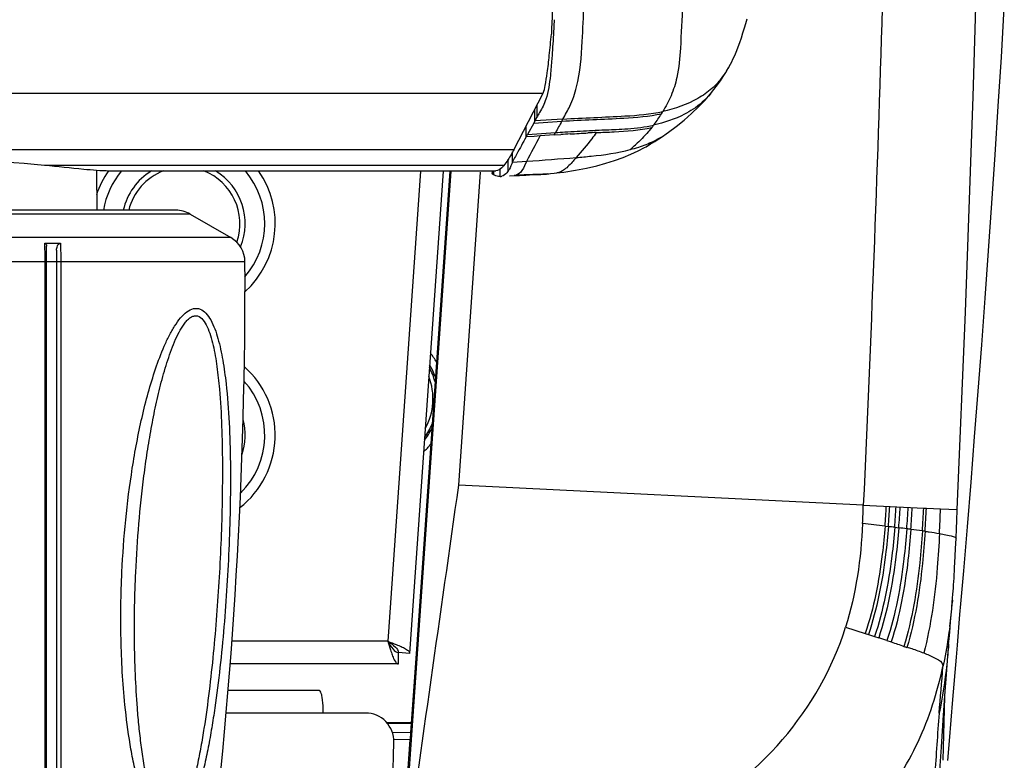
# Model space of a CAD drawing. Units: millimetres. Extents: x 6 to 1027, y -1082 to 608.
# Drawn here: x 344 to 414, y 104 to 156 of the extents above; entities that cross this region are included whole.
import ezdxf

# ---------------------------------------------------------------- set-up
doc = ezdxf.new("R2010")
doc.units = ezdxf.units.MM
doc.layers.add('Moffat_Profiles', color=10, linetype='Continuous')

msp = doc.modelspace()

# ---------------------------------------------------------------- linework, layer by layer
at = {"layer": 'Moffat_Profiles', "linetype": 'Continuous'}
for p, q in [((394.063, 153.028), (394.097, 153.091)), ((394.097, 153.091), (394.101, 153.098)), ((132.964, 151.227), (380.919, 151.227)), ((378.84, 147.213), (380.919, 151.227)), ((392.78, 151.171), (392.774, 151.164)), ((380.334, 149.252), (380.334, 150.096)), ((380.473, 150.366), (380.473, 149.509)), ((380.473, 149.509), (380.334, 149.252)), ((382.321, 149.383), (380.34, 149.253)), ((382.24, 149.234), (382.321, 149.383)), ((379.714, 148.117), (379.714, 148.901)), ((380.253, 149.101), (379.812, 148.291)), ((380.256, 149.101), (382.24, 149.234)), ((380.339, 149.253), (380.257, 149.101)), ((388.785, 148.995), (388.75, 148.95)), ((389.803, 148.451), (390.348, 148.857)), ((380.271, 148.156), (379.714, 148.117)), ((379.81, 148.291), (381.797, 148.429)), ((380.715, 148.187), (380.271, 148.156)), ((381.702, 148.256), (380.715, 148.187)), ((381.702, 148.256), (381.797, 148.429)), ((381.702, 148.256), (382.176, 148.287)), ((389.388, 148.159), (389.637, 148.333)), ((389.64, 148.334), (389.803, 148.451)), ((388.213, 147.426), (388.21, 147.424)), ((378.84, 147.213), (276.984, 147.213)), ((378.756, 146.34), (378.755, 147.052)), ((378.133, 146.094), (345.581, 146.094)), ((378.45, 146.094), (378.45, 146.534)), ((378.45, 145.718), (378.45, 146.094)), ((378.756, 146.34), (379.754, 146.401)), ((349.251, 145.743), (349.276, 142.921)), ((377.495, 145.702), (350.104, 145.702)), ((372.219, 145.702), (369.911, 112.371)), ((371.152, 99.184), (374.403, 145.702)), ((373.822, 145.702), (371.456, 111.516)), ((374.301, 145.702), (371.909, 111.484)), ((374.936, 123.434), (376.476, 145.621)), ((377.297, 145.702), (377.297, 145.564)), ((377.307, 145.515), (377.301, 145.565)), ((377.307, 145.702), (377.307, 145.515)), ((377.399, 145.702), (377.399, 145.441)), ((377.47, 145.405), (377.399, 145.441)), ((377.862, 145.311), (377.842, 145.311)), ((377.843, 145.821), (377.843, 145.701)), ((379.824, 145.424), (379.952, 145.429)), ((379.952, 145.429), (380.35, 145.443)), ((381.88, 145.562), (381.876, 145.562)), ((381.88, 145.562), (382.376, 145.624)), ((355.891, 142.653), (311.962, 142.653)), ((354.891, 142.921), (312.962, 142.921)), ((355.891, 142.653), (358.785, 140.982)), ((358.785, 140.982), (309.068, 140.982)), ((345.595, 140.58), (346.702, 140.58)), ((345.727, 96.921), (345.727, 140.379)), ((346.427, 140.084), (346.427, 96.921)), ((345.617, 139.258), (322.236, 139.258)), ((346.427, 139.256), (345.727, 139.256)), ((359.785, 139.258), (346.726, 139.258)), ((412.006, 133.382), (412.251, 136.696)), ((410.985, 120.49), (411.245, 123.655)), ((403.608, 122.024), (374.936, 123.434)), ((403.608, 122.024), (407.892, 121.817)), ((407.892, 121.817), (408.081, 121.808)), ((408.081, 121.808), (409.085, 121.759)), ((409.085, 121.759), (410.272, 121.702)), ((405.152, 120.533), (405.389, 120.505)), ((405.837, 120.45), (406.123, 120.415)), ((410.183, 119.65), (410.214, 120.355)), ((410.724, 117.361), (410.985, 120.49)), ((410.151, 118.945), (410.183, 119.65)), ((410.125, 118.396), (410.151, 118.945)), ((410.083, 117.6), (410.102, 117.949)), ((410.102, 117.949), (410.125, 118.396)), ((410.527, 115.029), (410.724, 117.361)), ((410.008, 116.368), (410.024, 116.603)), ((410.024, 116.603), (410.039, 116.844)), ((410.039, 116.844), (410.059, 117.175)), ((409.961, 115.7), (409.977, 115.915)), ((409.977, 115.915), (409.993, 116.138)), ((409.993, 116.138), (410.008, 116.368)), ((409.928, 115.291), (409.91, 115.08)), ((409.913, 115.115), (409.94, 115.433)), ((409.94, 115.433), (409.961, 115.7)), ((409.91, 115.081), (409.913, 115.115)), ((409.91, 115.08), (409.91, 115.081)), ((410.462, 114.264), (410.527, 115.029)), ((410.277, 112.085), (410.462, 114.264)), ((402.355, 113.376), (403.751, 112.932)), ((369.911, 112.371), (358.853, 112.371)), ((403.749, 112.927), (403.975, 112.855)), ((403.975, 112.854), (404.413, 112.714)), ((404.413, 112.712), (404.7, 112.62)), ((405.288, 112.426), (405.594, 112.323)), ((409.595, 111.35), (409.66, 112.179)), ((410.204, 111.234), (410.277, 112.085)), ((371.456, 111.516), (370.658, 111.571)), ((370.658, 110.771), (370.658, 111.571)), ((371.909, 111.484), (371.52, 105.914)), ((409.497, 110.027), (409.595, 111.35)), ((409.953, 108.255), (410.204, 111.234)), ((370.658, 110.771), (358.735, 110.771)), ((409.389, 108.509), (409.497, 110.027)), ((365.054, 108.884), (358.585, 108.884)), ((409.27, 106.776), (409.389, 108.509)), ((409.281, 103.935), (409.387, 108.426)), ((409.714, 105.326), (409.953, 108.255)), ((365.336, 107.284), (358.444, 107.284)), ((368.332, 107.284), (365.336, 107.284)), ((369.817, 106.621), (371.569, 106.619)), ((369.861, 106.569), (371.566, 106.569)), ((370.219, 105.937), (371.52, 105.914)), ((370.335, 105.436), (371.485, 105.416)), ((370.815, 95.82), (371.485, 105.416)), ((371.52, 105.914), (371.485, 105.416)), ((369.896, 88.637), (370.331, 105.231)), ((409.605, 103.914), (409.714, 105.326))]:
    msp.add_line(p, q, dxfattribs=at)
for points in [[(410.272, 121.702), (410.844, 135.692), (411.386, 150.979), (411.834, 166.096), (412.196, 181.043), (412.477, 195.818), (412.683, 210.421)], [(412.251, 136.696), (412.491, 140.045), (412.726, 143.427), (412.955, 146.842), (413.178, 150.288), (413.394, 153.765), (413.604, 157.272)], [(394.451, 153.801), (394.543, 154.008), (394.643, 154.248), (394.746, 154.513), (394.853, 154.804), (394.966, 155.135), (395.079, 155.492), (395.183, 155.838), (395.279, 156.168), (395.372, 156.496)], [(394.101, 153.098), (394.194, 153.272), (394.283, 153.447), (394.367, 153.621), (394.451, 153.801)], [(393.679, 152.389), (393.87, 152.695), (394.063, 153.028)], [(392.774, 151.164), (393.027, 151.475), (393.272, 151.799), (393.487, 152.101), (393.679, 152.389)], [(390.348, 148.857), (390.901, 149.302), (391.444, 149.777), (391.935, 150.248), (392.367, 150.7), (392.78, 151.171)], [(388.21, 147.424), (388.509, 147.595), (388.835, 147.794), (389.129, 147.984), (389.388, 148.159)], [(384, 145.904), (384.712, 146.073), (385.359, 146.253), (385.978, 146.449), (386.582, 146.667), (387.142, 146.896), (387.645, 147.129), (388.092, 147.359), (388.214, 147.426)], [(382.376, 145.624), (383.213, 145.751), (384, 145.904)], [(378.533, 145.353), (379.112, 145.388), (379.244, 145.395)], [(379.244, 145.395), (379.389, 145.403), (379.542, 145.411), (379.69, 145.418), (379.824, 145.424)], [(380.35, 145.443), (380.485, 145.448), (380.622, 145.454), (380.759, 145.461), (380.896, 145.469)], [(380.896, 145.469), (381.03, 145.478), (381.165, 145.489), (381.302, 145.501), (381.446, 145.515)], [(381.442, 145.514), (381.708, 145.542), (381.876, 145.562)], [(411.245, 123.655), (411.502, 126.861), (411.756, 130.103), (412.006, 133.382)], [(410.214, 120.355), (410.238, 120.916), (410.272, 121.702)], [(410.059, 117.175), (410.064, 117.259), (410.083, 117.6)], [(409.731, 113.019), (409.797, 113.74), (409.84, 114.228), (409.88, 114.688), (409.931, 115.291)], [(409.658, 112.159), (409.673, 112.349), (409.692, 112.569), (409.71, 112.786), (409.731, 113.019)], [(409.014, 102.891), (409.143, 104.87), (409.27, 106.776)]]:
    msp.add_lwpolyline(points, dxfattribs=at)
for centre, radius, start, end in [((388.966, 155.861), 5.831, 323.67982, 329.43884), ((388.534, 156.12), 6.335, 329.41127, 331.42926), ((389.283, 155.633), 5.441, 314.36445, 323.64011), ((389.27, 155.648), 5.46, 311.24816, 314.34695), ((381.877, 154.237), 8.671, 322.80463, 328.9163), ((382.218, 154.019), 8.267, 328.99132, 330.18703), ((710.82, -31.919), 375.209, 151.13115, 151.27155), ((380.835, 155.018), 9.973, 321.2595, 322.52416), ((309.702, 186.737), 79.958, 331.11763, 331.26005), ((397.904, -88.175), 236.984, 93.64734, 93.8053), ((389.34, 37.185), 111.338, 92.39999, 92.70245), ((378.887, 156.971), 12.735, 310.0477, 312.36337), ((386.28, 150.89), 3.967, 299.16174, 302.38917), ((385.735, 154.126), 6.993, 295.23775, 297.06988), ((379.227, 160.871), 16.191, 306.02183, 306.76047), ((333.929, 27.268), 119.396, 84.39991, 95.60009), ((383.56, 144.146), 5.282, 153.13496, 155.44826), ((355.427, 141.971), 6.5, 144.92731, 161.60113), ((355.427, 141.971), 5.758, 139.60496, 170.49739), ((355.427, 141.971), 4.371, 121.35525, 167.44531), ((355.427, 141.971), 4, 110.93684, 166.24637), ((355.427, 141.971), 4, 340.86868, 69.06316), ((355.427, 141.971), 4.371, 337.80809, 58.64475), ((355.427, 141.971), 6.5, 312.06994, 35.05892), ((355.427, 141.971), 5.758, 319.1813, 40.39504), ((377.389, 145.555), 0.091, 204.95386, 213.20924), ((377.495, 146.223), 0.521, 270.01947, 277.20483), ((569.741, 145.299), 191.899, 179.88001, 179.99642), ((377.829, 145.854), 0.546, 273.44297, 279.02922), ((377.825, 145.878), 0.57, 279.05256, 286.49446), ((376.885, 146.728), 1.863, 327.17652, 330.34222), ((378.824, 145.974), 0.603, 281.56508, 285.17908), ((380.152, 158.341), 12.892, 274.70997, 275.7422), ((354.891, 140.921), 2, 60, 90), ((357.785, 139.25), 2, 0.23384, 60), ((320.042, 139.61), 25.572, 1.18544, 2.17358), ((303.921, 139.287), 41.696, 0.34162, 1.17011), ((299.361, 139.254), 46.256, 0.0055, 0.34971), ((9.788, 137.83), 350, 352.95529, 0.23384), ((368.776, 129.569), 4.75, 18.54463, 30.40606), ((355.427, 126.971), 6.5, 307.90966, 48.54541), ((368.776, 129.569), 4.635, 14.81264, 28.27871), ((355.427, 126.971), 5.758, 314.51097, 41.88215), ((368.776, 129.569), 4.335, 330.78454, 21.29825), ((355.427, 126.971), 4.371, 341.43428, 14.97447), ((368.776, 129.569), 4.635, 323.79879, 337.18604), ((368.776, 129.569), 4.75, 321.67287, 333.4645), ((362.557, 122.76), 41.058, 357.14837, 358.97375), ((350.867, 124.688), 54.444, 355.62309, 357.11198), ((348.63, 124.937), 56.932, 355.53473, 356.97565), ((343.94, 125.368), 62.092, 355.4578, 356.80935), ((340.58, 125.614), 65.748, 355.4643, 356.75952), ((332.841, 126.04), 74.07, 355.58832, 356.77248), ((328.247, 126.223), 78.954, 355.70142, 356.82938), ((311.651, 126.621), 96.36, 356.17607, 357.14257), ((306.694, 126.69), 101.505, 356.31517, 357.2428), ((266.568, 127.136), 142.618, 357.13563, 357.83933), ((377.148, -114.435), 236.631, 83.20348, 83.59048), ((384.009, -56.773), 178.562, 82.97841, 83.12325), ((388.349, -21.884), 143.405, 82.65137, 82.88032), ((391.113, -0.413), 121.757, 82.51228, 82.64906), ((395.095, 29.662), 91.418, 82.01327, 82.5304), ((398.356, 53.057), 67.798, 81.8318, 81.99553), ((369.639, 118.475), 40.414, 352.80489, 355.18109), ((386.717, 57.056), 58.402, 71.45889, 72.06618), ((368.332, 105.284), 2, 358.5, 90), ((581.206, 93.147), 172.797, 175.31127, 176.79)]:
    msp.add_arc(centre, radius, start, end, dxfattribs=at)
for start_param, end_param in [(0.515971, 0.662843), (-0.800042, -0.656417)]:
    msp.add_ellipse((368.784, 129.569), major_axis=(5.26, 0), ratio=0.999999, start_param=start_param, end_param=end_param, dxfattribs=at)
for points in [[(405.786, 192.529), (405.348, 169.02), (404.709, 145.511), (403.608, 122.024)], [(392.87, 151.543), (392.57, 151.279), (392.24, 151.048), (391.893, 150.849)], [(391.893, 150.849), (391.121, 150.405), (390.258, 150.114), (389.391, 149.909)], [(392.774, 151.164), (392.421, 150.743), (391.999, 150.375), (391.539, 150.074)], [(380.67, 149.848), (380.604, 149.735), (380.538, 149.623), (380.475, 149.508)], [(379.714, 148.117), (379.493, 147.716), (379.274, 147.314), (379.052, 146.914)], [(379.754, 146.401), (380.066, 147.001), (380.383, 147.598), (380.715, 148.187)], [(382.828, 148.329), (383.249, 148.355), (383.67, 148.379), (384.091, 148.399)], [(388.917, 147.899), (389.168, 148.027), (389.41, 148.172), (389.64, 148.334)], [(387.081, 147.222), (387.286, 147.276), (387.49, 147.335), (387.692, 147.4)], [(387.692, 147.4), (388.041, 147.513), (388.385, 147.644), (388.717, 147.801)], [(388.749, 147.776), (388.637, 147.694), (388.523, 147.614), (388.405, 147.54)], [(379.052, 146.914), (378.982, 146.788), (378.913, 146.661), (378.848, 146.532)], [(379.754, 146.401), (380.921, 146.471), (382.087, 146.567), (383.254, 146.656)], [(378.755, 146.34), (378.674, 146.161), (378.601, 145.977), (378.504, 145.806)], [(379.754, 146.401), (379.651, 146.174), (379.561, 145.937), (379.418, 145.734)], [(377.843, 145.311), (377.715, 145.308), (377.585, 145.349), (377.47, 145.405)], [(379.418, 145.734), (379.312, 145.582), (379.16, 145.441), (378.982, 145.393)], [(380.582, 145.458), (380.049, 145.439), (379.515, 145.424), (378.982, 145.393)], [(381.21, 145.493), (381.001, 145.476), (380.792, 145.466), (380.582, 145.458)], [(382.425, 145.803), (382.265, 145.685), (382.077, 145.586), (381.88, 145.562)], [(371.015, 95.834), (372.325, 105.034), (373.633, 114.233), (374.936, 123.434)], [(403.564, 120.717), (403.44, 118.239), (403.091, 115.742), (402.354, 113.373)], [(370.692, 112.068), (370.801, 112.022), (370.909, 111.974), (371.014, 111.921)], [(405.594, 112.323), (405.893, 112.221), (406.199, 112.136), (406.489, 112.009)], [(406.489, 112.009), (406.559, 111.979), (406.632, 111.954), (406.703, 111.925)], [(370.16, 111.571), (370.198, 111.46), (370.239, 111.349), (370.285, 111.24)], [(408.987, 107.272), (409.078, 108.374), (409.179, 109.476), (409.255, 110.579)]]:
    msp.add_open_spline(points, degree=3, dxfattribs=at)
for points, knots in [([(382.321, 149.383), (382.49, 149.689), (382.902, 150.407), (383.527, 152.226), (383.753, 155.575), (383.838, 158.417), (383.869, 160.188)], [0, 0, 0, 0, 0.094871, 0.224601, 0.518655, 1, 1, 1, 1]), ([(381.663, 159.709), (381.649, 159.329), (381.598, 157.896), (381.544, 156.463), (381.499, 155.411)], [0, 0, 0, 0, 0.265278, 1, 1, 1, 1]), ([(390.795, 157.517), (390.746, 156.481), (390.684, 154.752), (390.504, 152.563), (390.033, 151.048), (389.602, 150.278), (389.391, 149.909)], [0, 0, 0, 0, 0.397206, 0.663575, 0.837159, 1, 1, 1, 1]), ([(381.703, 156.426), (381.691, 156.217), (381.647, 155.435), (381.601, 154.653), (381.562, 154.081)], [0, 0, 0, 0, 0.267762, 1, 1, 1, 1]), ([(380.919, 151.227), (380.992, 151.394), (381.093, 151.875), (381.232, 152.762), (381.368, 153.983), (381.454, 154.903), (381.499, 155.411)], [0, 0, 0, 0, 0.129358, 0.344482, 0.638607, 1, 1, 1, 1]), ([(381.562, 154.081), (381.552, 153.928), (381.514, 153.396), (381.47, 152.863), (381.429, 152.484)], [0, 0, 0, 0, 0.286448, 1, 1, 1, 1]), ([(381.429, 152.484), (381.366, 151.911), (381.252, 150.983), (380.843, 150.147), (380.67, 149.848)], [0, 0, 0, 0, 0.625682, 1, 1, 1, 1]), ([(391.539, 150.074), (391.343, 149.946), (390.47, 149.444), (389.5, 149.128), (388.75, 148.95)], [0, 0, 0, 0, 0.233076, 1, 1, 1, 1]), ([(382.24, 149.234), (383.703, 149.322), (386.06, 149.4), (388.427, 149.574), (389.303, 149.761)], [0, 0, 0, 0, 0.620691, 1, 1, 1, 1]), ([(382.321, 149.383), (383.785, 149.469), (386.144, 149.544), (388.513, 149.723), (389.391, 149.909)], [0, 0, 0, 0, 0.620268, 1, 1, 1, 1]), ([(384.214, 148.57), (384.384, 148.579), (385.011, 148.607), (385.638, 148.631), (386.094, 148.653)], [0, 0, 0, 0, 0.271843, 1, 1, 1, 1]), ([(384.677, 148.425), (385.101, 148.443), (386.416, 148.493), (387.74, 148.587), (388.614, 148.777)], [0, 0, 0, 0, 0.321482, 1, 1, 1, 1]), ([(386.094, 148.653), (386.366, 148.666), (387.255, 148.714), (388.145, 148.819), (388.75, 148.95)], [0, 0, 0, 0, 0.305273, 1, 1, 1, 1]), ([(388.614, 148.777), (388.532, 148.674), (388.175, 148.246), (387.783, 147.848), (387.468, 147.561)], [0, 0, 0, 0, 0.236687, 1, 1, 1, 1]), ([(381.797, 148.429), (382.012, 148.443), (382.818, 148.496), (383.623, 148.542), (384.214, 148.57)], [0, 0, 0, 0, 0.267619, 1, 1, 1, 1]), ([(384.678, 148.425), (384.581, 148.275), (384.143, 147.656), (383.632, 147.095), (383.254, 146.656)], [0, 0, 0, 0, 0.235634, 1, 1, 1, 1]), ([(378.84, 147.213), (378.783, 147.102), (378.574, 146.714), (378.334, 146.34), (378.133, 146.094)], [0, 0, 0, 0, 0.2806, 1, 1, 1, 1]), ([(383.254, 146.656), (383.182, 146.571), (382.925, 146.27), (382.655, 145.973), (382.425, 145.803)], [0, 0, 0, 0, 0.279697, 1, 1, 1, 1]), ([(383.254, 146.656), (383.613, 146.688), (384.898, 146.798), (386.183, 146.984), (387.081, 147.222)], [0, 0, 0, 0, 0.279897, 1, 1, 1, 1]), ([(350.173, 145.702), (349.566, 145.703), (348.033, 145.844), (346.505, 146.001), (345.581, 146.094)], [0, 0, 0, 0, 0.395168, 1, 1, 1, 1]), ([(378.133, 146.094), (378.088, 146.039), (377.934, 145.867), (377.722, 145.726), (377.561, 145.706)], [0, 0, 0, 0, 0.302716, 1, 1, 1, 1]), ([(377.399, 145.442), (377.382, 145.45), (377.35, 145.466), (377.322, 145.491), (377.313, 145.505)], [0, 0, 0, 0, 0.524564, 1, 1, 1, 1]), ([(378.45, 145.716), (378.419, 145.667), (378.299, 145.505), (378.126, 145.372), (377.987, 145.331)], [0, 0, 0, 0, 0.286508, 1, 1, 1, 1]), ([(378.945, 145.384), (378.932, 145.381), (378.905, 145.376), (378.877, 145.374), (378.863, 145.373)], [0, 0, 0, 0, 0.477472, 1, 1, 1, 1]), ([(345.595, 140.58), (345.636, 140.58), (345.72, 140.515), (345.727, 140.424), (345.727, 140.378)], [0, 0, 0, 0, 0.472771, 1, 1, 1, 1]), ([(346.427, 140.084), (346.427, 140.189), (346.456, 140.378), (346.608, 140.58), (346.702, 140.58)], [0, 0, 0, 0, 0.527875, 1, 1, 1, 1]), ([(346.702, 140.58), (346.706, 140.486), (346.721, 140.045), (346.726, 139.604), (346.726, 139.258)], [0, 0, 0, 0, 0.21373, 1, 1, 1, 1]), ([(345.617, 139.258), (345.632, 139.258), (345.658, 139.257), (345.695, 139.26), (345.711, 139.254), (345.726, 139.26), (345.727, 139.257)], [0, 0, 0, 0, 0.411177, 0.729889, 0.930969, 1, 1, 1, 1]), ([(345.626, 96.921), (345.625, 100.435), (345.618, 114.547), (345.617, 128.66), (345.617, 139.258)], [0, 0, 0, 0, 0.248993, 1, 1, 1, 1]), ([(346.726, 139.258), (346.692, 139.258), (346.626, 139.258), (346.545, 139.259), (346.489, 139.257), (346.455, 139.26), (346.441, 139.255), (346.427, 139.259), (346.427, 139.257)], [0, 0, 0, 0, 0.333994, 0.667211, 0.804958, 0.910851, 0.977193, 1, 1, 1, 1]), ([(346.726, 139.258), (346.726, 135.718), (346.726, 121.598), (346.73, 107.478), (346.735, 96.899)], [0, 0, 0, 0, 0.250731, 1, 1, 1, 1]), ([(351.063, 117.274), (351.121, 118.507), (351.3, 120.969), (351.685, 124.027), (352.102, 126.446), (352.474, 128.232), (352.911, 129.982), (353.424, 131.672), (353.93, 133.017), (354.4, 134.017), (354.777, 134.692), (355.187, 135.274), (355.625, 135.723), (356.046, 135.951), (356.38, 135.977), (356.698, 135.902), (357.058, 135.62), (357.518, 134.921), (357.913, 133.782), (358.235, 132.259), (358.381, 131.177), (358.443, 130.62)], [0, 0, 0, 0, 0.142134, 0.283987, 0.354557, 0.42466, 0.493998, 0.562058, 0.627833, 0.659273, 0.68915, 0.716711, 0.740918, 0.761044, 0.770022, 0.778869, 0.798042, 0.820719, 0.874593, 0.935416, 1, 1, 1, 1]), ([(352.041, 117.276), (352.093, 118.416), (352.241, 120.691), (352.538, 123.525), (352.853, 125.777), (353.132, 127.451), (353.458, 129.104), (353.777, 130.461), (354.068, 131.524), (354.306, 132.3), (354.568, 133.051), (354.856, 133.764), (355.177, 134.417), (355.484, 134.898), (355.762, 135.201), (355.974, 135.362), (356.198, 135.451), (356.512, 135.438), (356.858, 135.148), (357.13, 134.647), (357.356, 134.028), (357.535, 133.336), (357.681, 132.599), (357.84, 131.567), (357.924, 130.778), (357.97, 130.247)], [0, 0, 0, 0, 0.138034, 0.27596, 0.344733, 0.413246, 0.481329, 0.548687, 0.581935, 0.614744, 0.646919, 0.678135, 0.707807, 0.734836, 0.746828, 0.757485, 0.766816, 0.775425, 0.794155, 0.817601, 0.844519, 0.87359, 0.904037, 0.935417, 1, 1, 1, 1]), ([(358.443, 130.62), (358.545, 129.704), (358.682, 127.838), (358.79, 124.039), (358.717, 120.187), (358.518, 116.314), (358.304, 113.406), (358.023, 110.515), (357.724, 108.128), (357.433, 106.245), (357.187, 104.862), (356.904, 103.512), (356.577, 102.214), (356.251, 101.182), (355.945, 100.415), (355.696, 99.897), (355.419, 99.443), (355.112, 99.078), (354.765, 98.829), (354.221, 98.727), (353.712, 99.086), (353.342, 99.574), (352.961, 100.23), (352.574, 101.176), (352.198, 102.408), (351.889, 103.716), (351.549, 105.538), (351.37, 106.93), (351.276, 107.867)], [0, 0, 0, 0, 0.06464, 0.131063, 0.266458, 0.334701, 0.402951, 0.470943, 0.538328, 0.571629, 0.604526, 0.636846, 0.668304, 0.698394, 0.71266, 0.726167, 0.738652, 0.749807, 0.75946, 0.768068, 0.786843, 0.798542, 0.811457, 0.839755, 0.87011, 0.901666, 0.933983, 1, 1, 1, 1]), ([(357.97, 130.247), (358.123, 128.5), (358.228, 124.951), (358.12, 119.601), (357.805, 114.215), (357.378, 109.743), (356.956, 106.644), (356.666, 104.905), (356.419, 103.629), (356.134, 102.391), (355.85, 101.397), (355.578, 100.653), (355.353, 100.151), (355.097, 99.723), (354.809, 99.398), (354.422, 99.259), (354.055, 99.448), (353.783, 99.792), (353.543, 100.236), (353.336, 100.749), (353.091, 101.501), (352.844, 102.5), (352.61, 103.742), (352.422, 105.02), (352.272, 106.321), (352.194, 107.196), (352.16, 107.635)], [0, 0, 0, 0, 0.129715, 0.262369, 0.395834, 0.52884, 0.594629, 0.627154, 0.659273, 0.690759, 0.721148, 0.73564, 0.749346, 0.761822, 0.772422, 0.781039, 0.789859, 0.80072, 0.81333, 0.827074, 0.841547, 0.871812, 0.903127, 0.935059, 0.96739, 1, 1, 1, 1]), ([(405.152, 120.533), (405.101, 119.87), (404.852, 117.303), (404.352, 114.749), (403.751, 112.932)], [0, 0, 0, 0, 0.25813, 1, 1, 1, 1]), ([(405.389, 120.505), (405.336, 119.834), (405.083, 117.251), (404.58, 114.68), (403.975, 112.855)], [0, 0, 0, 0, 0.259348, 1, 1, 1, 1]), ([(405.837, 120.45), (405.782, 119.765), (405.526, 117.154), (405.021, 114.554), (404.413, 112.713)], [0, 0, 0, 0, 0.261681, 1, 1, 1, 1]), ([(406.123, 120.415), (406.068, 119.721), (405.812, 117.091), (405.308, 114.471), (404.7, 112.62)], [0, 0, 0, 0, 0.263206, 1, 1, 1, 1]), ([(406.691, 120.343), (406.636, 119.63), (406.386, 116.96), (405.891, 114.3), (405.288, 112.426)], [0, 0, 0, 0, 0.266337, 1, 1, 1, 1]), ([(406.98, 120.305), (406.925, 119.583), (406.68, 116.892), (406.193, 114.21), (405.594, 112.323)], [0, 0, 0, 0, 0.267987, 1, 1, 1, 1]), ([(407.797, 120.194), (407.747, 119.441), (407.525, 116.686), (407.068, 113.935), (406.489, 112.009)], [0, 0, 0, 0, 0.273006, 1, 1, 1, 1]), ([(407.989, 120.167), (407.94, 119.405), (407.725, 116.632), (407.276, 113.862), (406.703, 111.925)], [0, 0, 0, 0, 0.274298, 1, 1, 1, 1]), ([(407.989, 120.167), (408.084, 120.153), (408.424, 120.104), (408.764, 120.051), (409.008, 120.009)], [0, 0, 0, 0, 0.27918, 1, 1, 1, 1]), ([(409.008, 120.009), (408.968, 119.208), (408.798, 116.365), (408.414, 113.521), (407.894, 111.541)], [0, 0, 0, 0, 0.281679, 1, 1, 1, 1]), ([(409.008, 120.009), (409.332, 119.954), (409.647, 119.902), (410.187, 119.737), (410.183, 119.65)], [0, 0, 0, 0, 0.79169, 1, 1, 1, 1]), ([(351.276, 107.867), (351.119, 109.419), (350.945, 112.557), (350.99, 115.697), (351.063, 117.274)], [0, 0, 0, 0, 0.497259, 1, 1, 1, 1]), ([(352.16, 107.635), (352.035, 109.231), (351.909, 112.446), (351.968, 115.663), (352.041, 117.276)], [0, 0, 0, 0, 0.497728, 1, 1, 1, 1]), ([(373.012, 95.705), (374.538, 95.83), (377.601, 95.871), (383.682, 96.602), (390.996, 99.213), (398.315, 104.993), (401.441, 110.466), (402.354, 113.373)], [0, 0, 0, 0, 0.125396, 0.250653, 0.5005, 0.75047, 1, 1, 1, 1]), ([(409.735, 113.413), (409.701, 113.149), (409.57, 112.2), (409.4, 111.256), (409.255, 110.579)], [0, 0, 0, 0, 0.278113, 1, 1, 1, 1]), ([(369.911, 112.371), (370.097, 112.243), (370.397, 112.054), (370.668, 111.718), (370.658, 111.571)], [0, 0, 0, 0, 0.605959, 1, 1, 1, 1]), ([(369.911, 112.371), (370.027, 112.177), (370.194, 111.865), (370.511, 111.571), (370.658, 111.571)], [0, 0, 0, 0, 0.605959, 1, 1, 1, 1]), ([(369.911, 112.371), (370.111, 112.296), (370.373, 112.199), (370.631, 112.093), (370.692, 112.068)], [0, 0, 0, 0, 0.76403, 1, 1, 1, 1]), ([(369.911, 112.371), (369.972, 112.167), (370.051, 111.899), (370.139, 111.633), (370.16, 111.571)], [0, 0, 0, 0, 0.76403, 1, 1, 1, 1]), ([(371.014, 111.921), (371.116, 111.869), (371.276, 111.781), (371.422, 111.647), (371.446, 111.579)], [0, 0, 0, 0, 0.611249, 1, 1, 1, 1]), ([(406.715, 111.967), (406.824, 111.93), (407.219, 111.793), (407.612, 111.651), (407.894, 111.541)], [0, 0, 0, 0, 0.275339, 1, 1, 1, 1]), ([(409.656, 112.137), (409.619, 111.667), (409.466, 110.037), (409.222, 108.414), (408.987, 107.273)], [0, 0, 0, 0, 0.288048, 1, 1, 1, 1]), ([(370.285, 111.24), (370.335, 111.119), (370.41, 110.937), (370.584, 110.771), (370.658, 110.771)], [0, 0, 0, 0, 0.63864, 1, 1, 1, 1]), ([(371.446, 111.579), (371.45, 111.569), (371.456, 111.548), (371.457, 111.526), (371.456, 111.516)], [0, 0, 0, 0, 0.511495, 1, 1, 1, 1]), ([(407.894, 111.541), (408.152, 111.441), (408.578, 111.245), (409.154, 110.976), (409.24, 110.67), (409.255, 110.579)], [0, 0, 0, 0, 0.478554, 0.841494, 1, 1, 1, 1]), ([(371.981, 88.068), (375.781, 88.262), (383.734, 88.852), (395.218, 92.487), (403.521, 98.575), (407.706, 105.148), (408.864, 108.751), (409.255, 110.579)], [0, 0, 0, 0, 0.243089, 0.507395, 0.760757, 0.880568, 1, 1, 1, 1]), ([(365.254, 108.41), (365.233, 108.529), (365.206, 108.677), (365.109, 108.884), (365.054, 108.884)], [0, 0, 0, 0, 0.68709, 1, 1, 1, 1]), ([(365.336, 107.284), (365.336, 107.387), (365.329, 107.763), (365.301, 108.141), (365.254, 108.41)], [0, 0, 0, 0, 0.273855, 1, 1, 1, 1])]:
    msp.add_open_spline(points, degree=3, knots=knots, dxfattribs=at)

doc.saveas('drawing.dxf')
